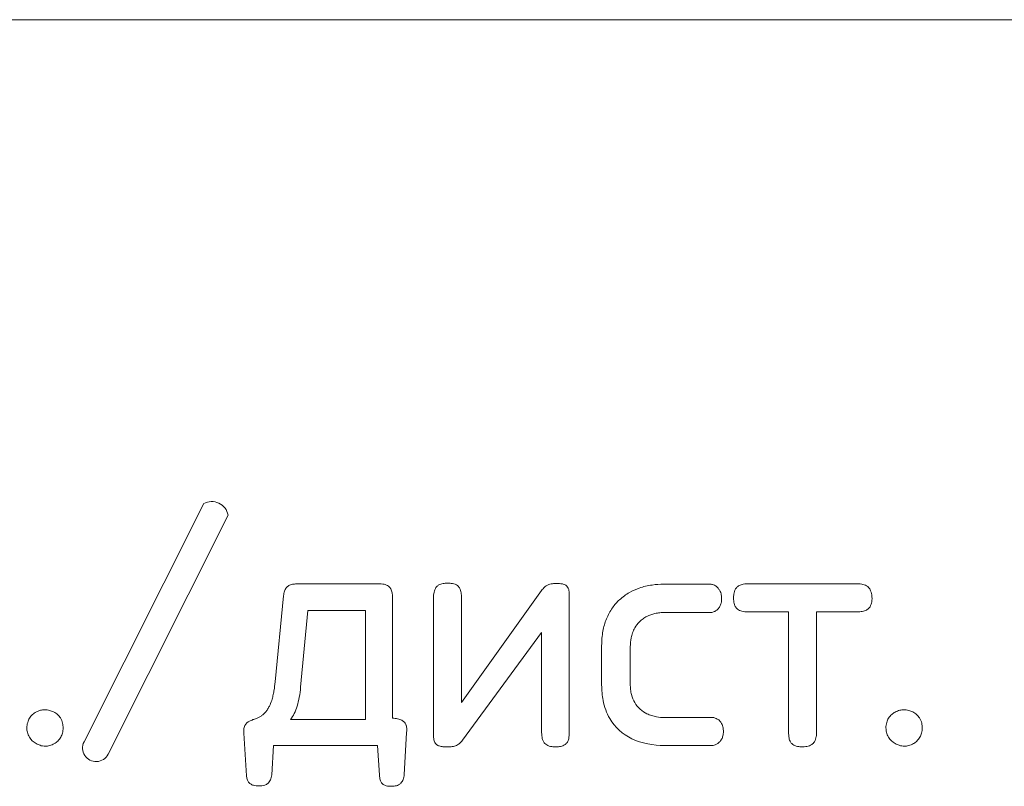
# Model space of a CAD drawing. Extents: x 11608 to 12028, y -1923 to -1626.
# Drawn here: x 11734 to 11735, y -1741 to -1740 of the extents above; entities that cross this region are included whole.
import ezdxf

# ---------------------------------------------------------------- set-up
doc = ezdxf.new("R2010")
doc.units = 0
doc.header["$MEASUREMENT"] = 0
doc.layers.get('0').update_dxf_attribs({"linetype": 'CONTINUOUS'})

msp = doc.modelspace()

# ---------------------------------------------------------------- linework, layer by layer
at = {"linetype": 'Continuous', "lineweight": 15}
msp.add_line((11742.4479, -1740.2055), (11728.7279, -1740.2055), dxfattribs=at)
at = {"linetype": 'Continuous', "lineweight": 0}
for p, q in [((11733.8653, -1741.0921), (11734.0123, -1740.7994)), ((11734.0423, -1740.8136), (11733.8949, -1741.1071)), ((11734.1271, -1740.898), (11734.2282, -1740.898)), ((11734.5774, -1740.8984), (11734.6348, -1740.8984)), ((11734.6789, -1740.898), (11734.8169, -1740.898)), ((11734.1001, -1741.0184), (11734.1104, -1740.9126)), ((11734.2441, -1740.9134), (11734.2441, -1741.0629)), ((11734.3289, -1741.0437), (11734.4274, -1740.9061)), ((11734.4613, -1740.9104), (11734.4613, -1741.0805)), ((11734.2946, -1741.0844), (11734.2946, -1740.9155)), ((11734.3289, -1740.9155), (11734.3289, -1741.0437)), ((11734.1314, -1741.0248), (11734.1404, -1740.9305)), ((11734.1404, -1740.9305), (11734.2111, -1740.9305)), ((11734.2111, -1740.9305), (11734.2111, -1741.0647)), ((11734.6348, -1740.9331), (11734.5787, -1740.9331)), ((11734.7308, -1740.9323), (11734.6789, -1740.9323)), ((11734.7308, -1741.0809), (11734.7308, -1740.9323)), ((11734.8169, -1740.9323), (11734.7651, -1740.9323)), ((11734.7651, -1740.9323), (11734.7651, -1741.0809)), ((11734.4274, -1740.9575), (11734.3302, -1741.0899)), ((11734.4274, -1741.0805), (11734.4274, -1740.9575)), ((11734.5011, -1741.0222), (11734.5011, -1740.9738)), ((11734.5363, -1740.9751), (11734.5363, -1741.021)), ((11734.2111, -1741.0647), (11734.119, -1741.0647)), ((11734.5787, -1741.0621), (11734.6369, -1741.0621)), ((11734.065, -1741.1336), (11734.0615, -1741.0814)), ((11734.2616, -1741.0805), (11734.2586, -1741.1323)), ((11734.098, -1741.0964), (11734.0958, -1741.1323)), ((11734.2257, -1741.0964), (11734.098, -1741.0964)), ((11734.2282, -1741.1328), (11734.2257, -1741.0964)), ((11734.6365, -1741.0964), (11734.5783, -1741.0964))]:
    msp.add_line(p, q, dxfattribs=at)
for centre, radius, start, end in [((11734.0222, -1740.8173), 0.0204, 10.4169, 119.1109), ((11734.5722, -1741.0256), 0.0354, 210.88, 244.2231), ((11734.074, -1741.0777), 0.0125, 116.6198, 151.883), ((11733.8181, -1741.074), 0.0233, 211.2961, 239.699), ((11733.8801, -1741.0996), 0.0166, 152.8248, 333.1661), ((11734.8733, -1741.074), 0.0233, 211.2961, 239.699)]:
    msp.add_arc(centre, radius, start, end, dxfattribs=at)
for points, knots in [([(11734.1104, -1740.9126), (11734.1105, -1740.9106), (11734.1109, -1740.9087), (11734.1115, -1740.9069), (11734.1121, -1740.9054), (11734.1128, -1740.904), (11734.1138, -1740.9027), (11734.1141, -1740.9024), (11734.1143, -1740.9022), (11734.1145, -1740.9019)], [0, 0, 0, 0, 0.00002877852, 0.00002877852, 0.00002877852, 0.00005266367, 0.00005266367, 0.00005266367, 0.00005795915, 0.00005795915, 0.00005795915, 0.00005795915]), ([(11734.1145, -1740.9019), (11734.1154, -1740.901), (11734.1165, -1740.9003), (11734.1176, -1740.8998), (11734.1192, -1740.899), (11734.121, -1740.8985), (11734.1228, -1740.8983), (11734.1242, -1740.8981), (11734.1257, -1740.898), (11734.1271, -1740.898)], [0, 0, 0, 0, 0.00001855848, 0.00001855848, 0.00001855848, 0.00004575582, 0.00004575582, 0.00004575582, 0.00006716635, 0.00006716635, 0.00006716635, 0.00006716635]), ([(11734.2282, -1740.898), (11734.2296, -1740.898), (11734.2309, -1740.898), (11734.2322, -1740.8982), (11734.2343, -1740.8985), (11734.2364, -1740.8992), (11734.2382, -1740.9002), (11734.2389, -1740.9006), (11734.2395, -1740.901), (11734.24, -1740.9015)], [0, 0, 0, 0, 0.00002004129, 0.00002004129, 0.00002004129, 0.00005217863, 0.00005217863, 0.00005217863, 0.00006283473, 0.00006283473, 0.00006283473, 0.00006283473]), ([(11734.24, -1740.9015), (11734.2409, -1740.9023), (11734.2416, -1740.9033), (11734.2422, -1740.9043), (11734.2429, -1740.9058), (11734.2434, -1740.9074), (11734.2437, -1740.9091), (11734.244, -1740.9105), (11734.2441, -1740.912), (11734.2441, -1740.9134)], [0, 0, 0, 0, 0.00001777026, 0.00001777026, 0.00001777026, 0.00004291148, 0.00004291148, 0.00004291148, 0.00006447707, 0.00006447707, 0.00006447707, 0.00006447707]), ([(11734.2946, -1740.9155), (11734.2946, -1740.9137), (11734.2947, -1740.9119), (11734.2949, -1740.9101), (11734.2952, -1740.9078), (11734.2958, -1740.9056), (11734.2969, -1740.9036), (11734.2973, -1740.9029), (11734.2978, -1740.9021), (11734.2984, -1740.9015)], [0, 0, 0, 0, 0.00002739323, 0.00002739323, 0.00002739323, 0.00006137854, 0.00006137854, 0.00006137854, 0.00007441545, 0.00007441545, 0.00007441545, 0.00007441545]), ([(11734.2984, -1740.9015), (11734.2992, -1740.9006), (11734.3002, -1740.8998), (11734.3013, -1740.8992), (11734.3028, -1740.8984), (11734.3045, -1740.8979), (11734.3063, -1740.8976), (11734.3081, -1740.8972), (11734.3099, -1740.8971), (11734.3118, -1740.8971)], [0, 0, 0, 0, 0.00001846782, 0.00001846782, 0.00001846782, 0.00004455723, 0.00004455723, 0.00004455723, 0.00007202622, 0.00007202622, 0.00007202622, 0.00007202622]), ([(11734.3118, -1740.8971), (11734.3133, -1740.8971), (11734.3148, -1740.8972), (11734.3163, -1740.8974), (11734.3185, -1740.8976), (11734.3208, -1740.8982), (11734.3227, -1740.8993), (11734.3236, -1740.8998), (11734.3244, -1740.9005), (11734.3251, -1740.9012)], [0, 0, 0, 0, 0.00002267109, 0.00002267109, 0.00002267109, 0.00005672372, 0.00005672372, 0.00005672372, 0.00007189227, 0.00007189227, 0.00007189227, 0.00007189227]), ([(11734.3251, -1740.9012), (11734.326, -1740.9022), (11734.3268, -1740.9034), (11734.3273, -1740.9046), (11734.3281, -1740.9064), (11734.3285, -1740.9084), (11734.3287, -1740.9104), (11734.3289, -1740.9121), (11734.3289, -1740.9138), (11734.3289, -1740.9155)], [0, 0, 0, 0, 0.00002016791, 0.00002016791, 0.00002016791, 0.00005009705, 0.00005009705, 0.00005009705, 0.00007561369, 0.00007561369, 0.00007561369, 0.00007561369]), ([(11734.4274, -1740.9061), (11734.4279, -1740.9053), (11734.4285, -1740.9046), (11734.4291, -1740.9039), (11734.4297, -1740.9032), (11734.4303, -1740.9025), (11734.431, -1740.9019), (11734.4321, -1740.9009), (11734.4334, -1740.9), (11734.4347, -1740.8994)], [0, 0, 0, 0, 0.00001390853, 0.00001390853, 0.00001390853, 0.00002783307, 0.00002783307, 0.00002783307, 0.00005017327, 0.00005017327, 0.00005017327, 0.00005017327]), ([(11734.4347, -1740.8994), (11734.4357, -1740.899), (11734.4366, -1740.8986), (11734.4376, -1740.8984), (11734.4387, -1740.8981), (11734.4397, -1740.8979), (11734.4407, -1740.8978), (11734.4424, -1740.8976), (11734.4441, -1740.8975), (11734.4459, -1740.8976)], [0, 0, 0, 0, 0.0000155718, 0.0000155718, 0.0000155718, 0.00003109715, 0.00003109715, 0.00003109715, 0.00005687989, 0.00005687989, 0.00005687989, 0.00005687989]), ([(11734.4459, -1740.8976), (11734.447, -1740.8975), (11734.4482, -1740.8975), (11734.4494, -1740.8976), (11734.4506, -1740.8977), (11734.4517, -1740.8978), (11734.4529, -1740.8981), (11734.4544, -1740.8984), (11734.4558, -1740.899), (11734.4571, -1740.8998), (11734.4573, -1740.8999), (11734.4574, -1740.9), (11734.4576, -1740.9001)], [0, 0, 0, 0, 0.0000176526, 0.0000176526, 0.0000176526, 0.00003536405, 0.00003536405, 0.00003536405, 0.00005830479, 0.00005830479, 0.00005830479, 0.00006120441, 0.00006120441, 0.00006120441, 0.00006120441]), ([(11734.4576, -1740.9001), (11734.4582, -1740.9006), (11734.4588, -1740.9012), (11734.4593, -1740.9019), (11734.4599, -1740.9028), (11734.4603, -1740.9038), (11734.4606, -1740.9049), (11734.4611, -1740.9067), (11734.4613, -1740.9085), (11734.4613, -1740.9104)], [0, 0, 0, 0, 0.00001215386, 0.00001215386, 0.00001215386, 0.00002871595, 0.00002871595, 0.00002871595, 0.00005648768, 0.00005648768, 0.00005648768, 0.00005648768]), ([(11734.5231, -1740.9175), (11734.5249, -1740.9157), (11734.5269, -1740.9141), (11734.529, -1740.9127), (11734.531, -1740.9112), (11734.5332, -1740.9098), (11734.5354, -1740.9085), (11734.5391, -1740.9064), (11734.5431, -1740.9046), (11734.5472, -1740.9032)], [0, 0, 0, 0, 0.0000380871, 0.0000380871, 0.0000380871, 0.0000761555, 0.0000761555, 0.0000761555, 0.0001412395, 0.0001412395, 0.0001412395, 0.0001412395]), ([(11734.5472, -1740.9032), (11734.5498, -1740.9023), (11734.5524, -1740.9015), (11734.5551, -1740.9009), (11734.5577, -1740.9003), (11734.5604, -1740.8998), (11734.5631, -1740.8994), (11734.5678, -1740.8987), (11734.5726, -1740.8984), (11734.5774, -1740.8984)], [0, 0, 0, 0, 0.0000409208, 0.0000409208, 0.0000409208, 0.0000818241, 0.0000818241, 0.0000818241, 0.0001535912, 0.0001535912, 0.0001535912, 0.0001535912]), ([(11734.6348, -1740.8984), (11734.6354, -1740.8984), (11734.636, -1740.8985), (11734.6366, -1740.8986), (11734.6372, -1740.8987), (11734.6377, -1740.8989), (11734.6383, -1740.8991), (11734.6392, -1740.8995), (11734.64, -1740.8999), (11734.6408, -1740.9004)], [0, 0, 0, 0, 0.00000898669, 0.00000898669, 0.00000898669, 0.00001794493, 0.00001794493, 0.00001794493, 0.00003202257, 0.00003202257, 0.00003202257, 0.00003202257]), ([(11734.6408, -1740.9004), (11734.6414, -1740.9008), (11734.642, -1740.9012), (11734.6426, -1740.9017), (11734.6431, -1740.9022), (11734.6437, -1740.9027), (11734.6441, -1740.9033), (11734.6449, -1740.9042), (11734.6456, -1740.9052), (11734.6462, -1740.9063)], [0, 0, 0, 0, 0.00001108504, 0.00001108504, 0.00001108504, 0.00002214139, 0.00002214139, 0.00002214139, 0.0000402106, 0.0000402106, 0.0000402106, 0.0000402106]), ([(11734.6631, -1740.9155), (11734.6631, -1740.9139), (11734.6632, -1740.9123), (11734.6634, -1740.9108), (11734.6638, -1740.9085), (11734.6645, -1740.9063), (11734.6656, -1740.9043), (11734.666, -1740.9036), (11734.6665, -1740.903), (11734.667, -1740.9024)], [0, 0, 0, 0, 0.00002385443, 0.00002385443, 0.00002385443, 0.00005837619, 0.00005837619, 0.00005837619, 0.00007000963, 0.00007000963, 0.00007000963, 0.00007000963]), ([(11734.667, -1740.9024), (11734.6679, -1740.9015), (11734.6689, -1740.9007), (11734.67, -1740.9), (11734.6716, -1740.8992), (11734.6733, -1740.8987), (11734.675, -1740.8983), (11734.6763, -1740.8981), (11734.6776, -1740.898), (11734.6789, -1740.898)], [0, 0, 0, 0, 0.00001913011, 0.00001913011, 0.00001913011, 0.00004548267, 0.00004548267, 0.00004548267, 0.00006513424, 0.00006513424, 0.00006513424, 0.00006513424]), ([(11734.8169, -1740.898), (11734.8181, -1740.898), (11734.8193, -1740.8981), (11734.8205, -1740.8983), (11734.8226, -1740.8986), (11734.8247, -1740.8993), (11734.8265, -1740.9004), (11734.8275, -1740.901), (11734.8283, -1740.9016), (11734.829, -1740.9024)], [0, 0, 0, 0, 0.000017906, 0.000017906, 0.000017906, 0.00005046842, 0.00005046842, 0.00005046842, 0.00006652983, 0.00006652983, 0.00006652983, 0.00006652983]), ([(11734.829, -1740.9024), (11734.8301, -1740.9036), (11734.8309, -1740.9049), (11734.8315, -1740.9064), (11734.8324, -1740.9085), (11734.8329, -1740.9107), (11734.8331, -1740.913), (11734.8331, -1740.9138), (11734.8332, -1740.9147), (11734.8332, -1740.9155)], [0, 0, 0, 0, 0.00002342877, 0.00002342877, 0.00002342877, 0.00005726946, 0.00005726946, 0.00005726946, 0.00007002928, 0.00007002928, 0.00007002928, 0.00007002928]), ([(11734.6462, -1740.9063), (11734.6467, -1740.9071), (11734.647, -1740.9079), (11734.6473, -1740.9088), (11734.6476, -1740.9097), (11734.6479, -1740.9105), (11734.648, -1740.9114), (11734.6483, -1740.9129), (11734.6485, -1740.9145), (11734.6485, -1740.916)], [0, 0, 0, 0, 0.00001380356, 0.00001380356, 0.00001380356, 0.00002757924, 0.00002757924, 0.00002757924, 0.00005037753, 0.00005037753, 0.00005037753, 0.00005037753]), ([(11734.507, -1740.941), (11734.508, -1740.9386), (11734.5091, -1740.9363), (11734.5103, -1740.934), (11734.5116, -1740.9317), (11734.5129, -1740.9295), (11734.5144, -1740.9273), (11734.5169, -1740.9238), (11734.5198, -1740.9204), (11734.5231, -1740.9175)], [0, 0, 0, 0, 0.0000390079, 0.0000390079, 0.0000390079, 0.0000780234, 0.0000780234, 0.0000780234, 0.0001438519, 0.0001438519, 0.0001438519, 0.0001438519]), ([(11734.6463, -1740.9258), (11734.6459, -1740.9264), (11734.6456, -1740.927), (11734.6451, -1740.9275), (11734.6447, -1740.9281), (11734.6442, -1740.9287), (11734.6437, -1740.9292), (11734.6429, -1740.93), (11734.642, -1740.9307), (11734.641, -1740.9313)], [0, 0, 0, 0, 0.00001068654, 0.00001068654, 0.00001068654, 0.000021378, 0.000021378, 0.000021378, 0.00003887384, 0.00003887384, 0.00003887384, 0.00003887384]), ([(11734.6485, -1740.916), (11734.6485, -1740.9169), (11734.6484, -1740.9178), (11734.6483, -1740.9187), (11734.6482, -1740.9197), (11734.6481, -1740.9206), (11734.6479, -1740.9215), (11734.6475, -1740.923), (11734.647, -1740.9244), (11734.6463, -1740.9258)], [0, 0, 0, 0, 0.00001387447, 0.00001387447, 0.00001387447, 0.00002776554, 0.00002776554, 0.00002776554, 0.00005071939, 0.00005071939, 0.00005071939, 0.00005071939]), ([(11734.667, -1740.9283), (11734.6661, -1740.9273), (11734.6653, -1740.9261), (11734.6647, -1740.9248), (11734.6639, -1740.923), (11734.6635, -1740.9209), (11734.6633, -1740.9189), (11734.6631, -1740.9178), (11734.6631, -1740.9167), (11734.6631, -1740.9155)], [0, 0, 0, 0, 0.00002069999, 0.00002069999, 0.00002069999, 0.00005096103, 0.00005096103, 0.00005096103, 0.00006786261, 0.00006786261, 0.00006786261, 0.00006786261]), ([(11734.8332, -1740.9155), (11734.8332, -1740.917), (11734.8331, -1740.9186), (11734.8328, -1740.92), (11734.8325, -1740.9221), (11734.8318, -1740.9242), (11734.8308, -1740.926), (11734.8303, -1740.9268), (11734.8297, -1740.9276), (11734.829, -1740.9283)], [0, 0, 0, 0, 0.00002261153, 0.00002261153, 0.00002261153, 0.0000546402, 0.0000546402, 0.0000546402, 0.00006863844, 0.00006863844, 0.00006863844, 0.00006863844]), ([(11734.5568, -1740.9379), (11734.5551, -1740.9388), (11734.5534, -1740.9398), (11734.5519, -1740.9409), (11734.5503, -1740.9421), (11734.5488, -1740.9434), (11734.5475, -1740.9447), (11734.5453, -1740.9469), (11734.5434, -1740.9494), (11734.5418, -1740.952)], [0, 0, 0, 0, 0.0000290824, 0.0000290824, 0.0000290824, 0.0000581421, 0.0000581421, 0.0000581421, 0.0001044631, 0.0001044631, 0.0001044631, 0.0001044631]), ([(11734.5787, -1740.9331), (11734.5766, -1740.9331), (11734.5746, -1740.9332), (11734.5726, -1740.9334), (11734.5705, -1740.9337), (11734.5685, -1740.934), (11734.5665, -1740.9345), (11734.5632, -1740.9352), (11734.5599, -1740.9364), (11734.5568, -1740.9379)], [0, 0, 0, 0, 0.000030752, 0.000030752, 0.000030752, 0.0000615198, 0.0000615198, 0.0000615198, 0.000113004, 0.000113004, 0.000113004, 0.000113004]), ([(11734.641, -1740.9313), (11734.6405, -1740.9316), (11734.64, -1740.9319), (11734.6394, -1740.9321), (11734.6388, -1740.9324), (11734.6383, -1740.9326), (11734.6377, -1740.9327), (11734.6368, -1740.933), (11734.6358, -1740.9331), (11734.6348, -1740.9331)], [0, 0, 0, 0, 0.00000900773, 0.00000900773, 0.00000900773, 0.00001801897, 0.00001801897, 0.00001801897, 0.0000327418, 0.0000327418, 0.0000327418, 0.0000327418]), ([(11734.6789, -1740.9323), (11734.6776, -1740.9323), (11734.6763, -1740.9322), (11734.675, -1740.9319), (11734.6729, -1740.9316), (11734.6709, -1740.931), (11734.6691, -1740.9299), (11734.6684, -1740.9295), (11734.6676, -1740.9289), (11734.667, -1740.9283)], [0, 0, 0, 0, 0.00001997629, 0.00001997629, 0.00001997629, 0.00005107358, 0.00005107358, 0.00005107358, 0.00006455555, 0.00006455555, 0.00006455555, 0.00006455555]), ([(11734.829, -1740.9283), (11734.828, -1740.9292), (11734.8268, -1740.93), (11734.8255, -1740.9306), (11734.8237, -1740.9314), (11734.8217, -1740.9319), (11734.8197, -1740.9321), (11734.8187, -1740.9322), (11734.8178, -1740.9323), (11734.8169, -1740.9323)], [0, 0, 0, 0, 0.00002124237, 0.00002124237, 0.00002124237, 0.00005144972, 0.00005144972, 0.00005144972, 0.00006513992, 0.00006513992, 0.00006513992, 0.00006513992]), ([(11734.5011, -1740.9738), (11734.5012, -1740.9708), (11734.5013, -1740.9678), (11734.5015, -1740.9648), (11734.5018, -1740.9618), (11734.5022, -1740.9589), (11734.5027, -1740.9559), (11734.5037, -1740.9508), (11734.505, -1740.9458), (11734.507, -1740.941)], [0, 0, 0, 0, 0.0000449545, 0.0000449545, 0.0000449545, 0.0000899323, 0.0000899323, 0.0000899323, 0.0001676556, 0.0001676556, 0.0001676556, 0.0001676556]), ([(11734.5418, -1740.952), (11734.5407, -1740.9539), (11734.5398, -1740.956), (11734.5391, -1740.9581), (11734.5383, -1740.9601), (11734.5377, -1740.9623), (11734.5373, -1740.9644), (11734.5366, -1740.9679), (11734.5363, -1740.9715), (11734.5363, -1740.9751)], [0, 0, 0, 0, 0.0000331687, 0.0000331687, 0.0000331687, 0.0000662489, 0.0000662489, 0.0000662489, 0.0001198137, 0.0001198137, 0.0001198137, 0.0001198137]), ([(11734.0958, -1741.0412), (11734.0964, -1741.0392), (11734.0969, -1741.0373), (11734.0974, -1741.0353), (11734.0979, -1741.0333), (11734.0983, -1741.0313), (11734.0986, -1741.0293), (11734.0993, -1741.0257), (11734.0997, -1741.022), (11734.1001, -1741.0184)], [0, 0, 0, 0, 0.0000305379, 0.0000305379, 0.0000305379, 0.0000610587, 0.0000610587, 0.0000610587, 0.0001161503, 0.0001161503, 0.0001161503, 0.0001161503]), ([(11734.5111, -1741.0634), (11734.509, -1741.06), (11734.5074, -1741.0563), (11734.5061, -1741.0526), (11734.5047, -1741.0489), (11734.5037, -1741.0451), (11734.503, -1741.0412), (11734.5017, -1741.035), (11734.5012, -1741.0286), (11734.5011, -1741.0222)], [0, 0, 0, 0, 0.000059211, 0.000059211, 0.000059211, 0.0001182496, 0.0001182496, 0.0001182496, 0.0002136452, 0.0002136452, 0.0002136452, 0.0002136452]), ([(11734.5363, -1741.021), (11734.5363, -1741.0231), (11734.5364, -1741.0253), (11734.5367, -1741.0275), (11734.5369, -1741.0297), (11734.5373, -1741.0319), (11734.5378, -1741.034), (11734.5387, -1741.0374), (11734.54, -1741.0408), (11734.5418, -1741.0438)], [0, 0, 0, 0, 0.0000328748, 0.0000328748, 0.0000328748, 0.0000657864, 0.0000657864, 0.0000657864, 0.000119102, 0.000119102, 0.000119102, 0.000119102]), ([(11734.1314, -1741.0248), (11734.1309, -1741.029), (11734.1301, -1741.0368), (11734.128, -1741.0445), (11734.1271, -1741.0481)], [0, 0, 0, 0, 0.531374, 1, 1, 1, 1]), ([(11734.0882, -1741.0554), (11734.0891, -1741.0543), (11734.09, -1741.0532), (11734.0908, -1741.0519), (11734.0916, -1741.0507), (11734.0923, -1741.0494), (11734.093, -1741.0481), (11734.0941, -1741.0459), (11734.095, -1741.0435), (11734.0958, -1741.0412)], [0, 0, 0, 0, 0.00002200666, 0.00002200666, 0.00002200666, 0.00004397655, 0.00004397655, 0.00004397655, 0.00008134739, 0.00008134739, 0.00008134739, 0.00008134739]), ([(11734.1271, -1741.0481), (11734.1261, -1741.0512), (11734.1241, -1741.0571), (11734.1206, -1741.0622), (11734.119, -1741.0647)], [0, 0, 0, 0, 0.524786, 1, 1, 1, 1]), ([(11733.7983, -1741.0629), (11733.7988, -1741.062), (11733.7994, -1741.0612), (11733.8001, -1741.0604), (11733.8008, -1741.0596), (11733.8015, -1741.0588), (11733.8022, -1741.0582), (11733.8035, -1741.057), (11733.8048, -1741.0561), (11733.8063, -1741.0553)], [0, 0, 0, 0, 0.000015347, 0.000015347, 0.000015347, 0.00003069599, 0.00003069599, 0.00003069599, 0.00005570734, 0.00005570734, 0.00005570734, 0.00005570734]), ([(11733.8063, -1741.0553), (11733.8072, -1741.0548), (11733.8081, -1741.0544), (11733.8091, -1741.0541), (11733.81, -1741.0537), (11733.811, -1741.0535), (11733.812, -1741.0532), (11733.8136, -1741.0529), (11733.8153, -1741.0527), (11733.8169, -1741.0527)], [0, 0, 0, 0, 0.00001508463, 0.00001508463, 0.00001508463, 0.00003016827, 0.00003016827, 0.00003016827, 0.00005535088, 0.00005535088, 0.00005535088, 0.00005535088]), ([(11733.8169, -1741.0527), (11733.818, -1741.0527), (11733.819, -1741.0527), (11733.82, -1741.0528), (11733.821, -1741.053), (11733.822, -1741.0531), (11733.823, -1741.0534), (11733.8247, -1741.0538), (11733.8264, -1741.0543), (11733.8279, -1741.0551)], [0, 0, 0, 0, 0.00001537163, 0.00001537163, 0.00001537163, 0.00003074386, 0.00003074386, 0.00003074386, 0.00005671155, 0.00005671155, 0.00005671155, 0.00005671155]), ([(11733.8279, -1741.0551), (11733.8289, -1741.0555), (11733.8298, -1741.0561), (11733.8306, -1741.0567), (11733.8315, -1741.0573), (11733.8323, -1741.0579), (11733.8331, -1741.0586), (11733.8343, -1741.0598), (11733.8354, -1741.0611), (11733.8364, -1741.0625)], [0, 0, 0, 0, 0.00001572161, 0.00001572161, 0.00001572161, 0.00003142416, 0.00003142416, 0.00003142416, 0.000056901, 0.000056901, 0.000056901, 0.000056901]), ([(11734.077, -1741.0634), (11734.0781, -1741.0629), (11734.0793, -1741.0623), (11734.0804, -1741.0617), (11734.0815, -1741.0611), (11734.0825, -1741.0604), (11734.0835, -1741.0597), (11734.0852, -1741.0584), (11734.0868, -1741.057), (11734.0882, -1741.0554)], [0, 0, 0, 0, 0.00001885024, 0.00001885024, 0.00001885024, 0.00003769654, 0.00003769654, 0.00003769654, 0.00006923595, 0.00006923595, 0.00006923595, 0.00006923595]), ([(11734.5568, -1741.0575), (11734.5587, -1741.0584), (11734.5606, -1741.0591), (11734.5625, -1741.0597), (11734.5645, -1741.0604), (11734.5665, -1741.0608), (11734.5685, -1741.0612), (11734.5718, -1741.0618), (11734.5753, -1741.0621), (11734.5787, -1741.0621)], [0, 0, 0, 0, 0.0000305968, 0.0000305968, 0.0000305968, 0.0000611557, 0.0000611557, 0.0000611557, 0.000112544, 0.000112544, 0.000112544, 0.000112544]), ([(11734.8535, -1741.0629), (11734.8541, -1741.062), (11734.8547, -1741.0612), (11734.8553, -1741.0604), (11734.856, -1741.0596), (11734.8567, -1741.0588), (11734.8575, -1741.0582), (11734.8587, -1741.057), (11734.8601, -1741.0561), (11734.8615, -1741.0553)], [0, 0, 0, 0, 0.000015347, 0.000015347, 0.000015347, 0.000030696, 0.000030696, 0.000030696, 0.00005570734, 0.00005570734, 0.00005570734, 0.00005570734]), ([(11734.8615, -1741.0553), (11734.8624, -1741.0548), (11734.8634, -1741.0544), (11734.8643, -1741.0541), (11734.8652, -1741.0537), (11734.8662, -1741.0535), (11734.8672, -1741.0532), (11734.8688, -1741.0529), (11734.8705, -1741.0527), (11734.8722, -1741.0527)], [0, 0, 0, 0, 0.00001508463, 0.00001508463, 0.00001508463, 0.00003016827, 0.00003016827, 0.00003016827, 0.00005535088, 0.00005535088, 0.00005535088, 0.00005535088]), ([(11734.8722, -1741.0527), (11734.8732, -1741.0527), (11734.8742, -1741.0527), (11734.8752, -1741.0528), (11734.8763, -1741.053), (11734.8773, -1741.0531), (11734.8783, -1741.0534), (11734.88, -1741.0538), (11734.8816, -1741.0543), (11734.8832, -1741.0551)], [0, 0, 0, 0, 0.00001537163, 0.00001537163, 0.00001537163, 0.00003074386, 0.00003074386, 0.00003074386, 0.00005671155, 0.00005671155, 0.00005671155, 0.00005671155]), ([(11734.8832, -1741.0551), (11734.8841, -1741.0555), (11734.885, -1741.0561), (11734.8859, -1741.0567), (11734.8867, -1741.0573), (11734.8875, -1741.0579), (11734.8883, -1741.0586), (11734.8895, -1741.0598), (11734.8907, -1741.0611), (11734.8916, -1741.0625)], [0, 0, 0, 0, 0.00001572161, 0.00001572161, 0.00001572161, 0.00003142417, 0.00003142417, 0.00003142417, 0.000056901, 0.000056901, 0.000056901, 0.000056901]), ([(11733.7951, -1741.0749), (11733.7951, -1741.0738), (11733.7952, -1741.0726), (11733.7953, -1741.0715), (11733.7955, -1741.0703), (11733.7957, -1741.0691), (11733.7961, -1741.068), (11733.7966, -1741.0662), (11733.7973, -1741.0645), (11733.7983, -1741.0629)], [0, 0, 0, 0, 0.00001747794, 0.00001747794, 0.00001747794, 0.00003496869, 0.00003496869, 0.00003496869, 0.0000633264, 0.0000633264, 0.0000633264, 0.0000633264]), ([(11733.8364, -1741.0625), (11733.837, -1741.0635), (11733.8376, -1741.0646), (11733.838, -1741.0658), (11733.8384, -1741.0669), (11733.8388, -1741.0681), (11733.839, -1741.0692), (11733.8394, -1741.0711), (11733.8396, -1741.073), (11733.8396, -1741.0749)], [0, 0, 0, 0, 0.00001818361, 0.00001818361, 0.00001818361, 0.000036299, 0.000036299, 0.000036299, 0.00006495979, 0.00006495979, 0.00006495979, 0.00006495979]), ([(11734.0615, -1741.0814), (11734.0614, -1741.0798), (11734.0614, -1741.0782), (11734.0616, -1741.0767), (11734.0618, -1741.075), (11734.0622, -1741.0733), (11734.063, -1741.0719)], [0, 0, 0, 0, 0.00002351516, 0.00002351516, 0.00002351516, 0.00004876891, 0.00004876891, 0.00004876891, 0.00004876891]), ([(11734.0684, -1741.0666), (11734.0691, -1741.0662), (11734.0698, -1741.0659), (11734.0706, -1741.0656), (11734.0713, -1741.0653), (11734.0721, -1741.065), (11734.0728, -1741.0647), (11734.0742, -1741.0642), (11734.0756, -1741.0638), (11734.077, -1741.0634)], [0, 0, 0, 0, 0.00001202761, 0.00001202761, 0.00001202761, 0.00002405233, 0.00002405233, 0.00002405233, 0.00004588588, 0.00004588588, 0.00004588588, 0.00004588588]), ([(11734.2441, -1741.0629), (11734.2452, -1741.063), (11734.2462, -1741.0631), (11734.2473, -1741.0632), (11734.2484, -1741.0633), (11734.2495, -1741.0635), (11734.2505, -1741.0637), (11734.2523, -1741.0641), (11734.2541, -1741.0647), (11734.2556, -1741.0655)], [0, 0, 0, 0, 0.00001630086, 0.00001630086, 0.00001630086, 0.0000326242, 0.0000326242, 0.0000326242, 0.00005983467, 0.00005983467, 0.00005983467, 0.00005983467]), ([(11734.2556, -1741.0655), (11734.2568, -1741.0661), (11734.2579, -1741.067), (11734.2588, -1741.0679), (11734.2595, -1741.0687), (11734.2602, -1741.0696), (11734.2606, -1741.0706), (11734.2607, -1741.0708), (11734.2608, -1741.0711), (11734.2609, -1741.0714)], [0, 0, 0, 0, 0.00001978471, 0.00001978471, 0.00001978471, 0.00003592851, 0.00003592851, 0.00003592851, 0.00004000529, 0.00004000529, 0.00004000529, 0.00004000529]), ([(11734.2609, -1741.0714), (11734.2612, -1741.0721), (11734.2614, -1741.073), (11734.2615, -1741.0738), (11734.2616, -1741.0746), (11734.2617, -1741.0754), (11734.2618, -1741.0763), (11734.2618, -1741.0777), (11734.2618, -1741.0791), (11734.2616, -1741.0805)], [0, 0, 0, 0, 0.00001247558, 0.00001247558, 0.00001247558, 0.00002493274, 0.00002493274, 0.00002493274, 0.00004625229, 0.00004625229, 0.00004625229, 0.00004625229]), ([(11734.6369, -1741.0621), (11734.6375, -1741.0621), (11734.6381, -1741.0621), (11734.6387, -1741.0622), (11734.6393, -1741.0623), (11734.6399, -1741.0625), (11734.6405, -1741.0627), (11734.6414, -1741.063), (11734.6423, -1741.0634), (11734.6432, -1741.0639)], [0, 0, 0, 0, 0.00000902328, 0.00000902328, 0.00000902328, 0.00001803231, 0.00001803231, 0.00001803231, 0.00003269784, 0.00003269784, 0.00003269784, 0.00003269784]), ([(11734.6432, -1741.0639), (11734.6438, -1741.0642), (11734.6444, -1741.0646), (11734.6449, -1741.0651), (11734.6454, -1741.0656), (11734.646, -1741.0661), (11734.6464, -1741.0666), (11734.6472, -1741.0675), (11734.6479, -1741.0684), (11734.6484, -1741.0694)], [0, 0, 0, 0, 0.0000107064, 0.0000107064, 0.0000107064, 0.00002139505, 0.00002139505, 0.00002139505, 0.00003881759, 0.00003881759, 0.00003881759, 0.00003881759]), ([(11734.6484, -1741.0694), (11734.6489, -1741.0702), (11734.6493, -1741.0711), (11734.6496, -1741.072), (11734.6499, -1741.0729), (11734.6501, -1741.0738), (11734.6502, -1741.0747), (11734.6505, -1741.0762), (11734.6506, -1741.0777), (11734.6507, -1741.0792)], [0, 0, 0, 0, 0.00001395802, 0.00001395802, 0.00001395802, 0.00002786928, 0.00002786928, 0.00002786928, 0.00005057627, 0.00005057627, 0.00005057627, 0.00005057627]), ([(11734.8503, -1741.0749), (11734.8503, -1741.0738), (11734.8504, -1741.0726), (11734.8506, -1741.0715), (11734.8507, -1741.0703), (11734.851, -1741.0691), (11734.8513, -1741.068), (11734.8518, -1741.0662), (11734.8525, -1741.0645), (11734.8535, -1741.0629)], [0, 0, 0, 0, 0.00001747793, 0.00001747793, 0.00001747793, 0.00003496868, 0.00003496868, 0.00003496868, 0.0000633264, 0.0000633264, 0.0000633264, 0.0000633264]), ([(11734.8916, -1741.0625), (11734.8923, -1741.0635), (11734.8928, -1741.0646), (11734.8932, -1741.0658), (11734.8937, -1741.0669), (11734.894, -1741.0681), (11734.8943, -1741.0692), (11734.8947, -1741.0711), (11734.8948, -1741.073), (11734.8949, -1741.0749)], [0, 0, 0, 0, 0.00001818361, 0.00001818361, 0.00001818361, 0.000036299, 0.000036299, 0.000036299, 0.00006495979, 0.00006495979, 0.00006495979, 0.00006495979]), ([(11733.7982, -1741.0861), (11733.7977, -1741.0852), (11733.7972, -1741.0842), (11733.7968, -1741.0832), (11733.7964, -1741.0822), (11733.796, -1741.0812), (11733.7958, -1741.0801), (11733.7953, -1741.0784), (11733.7951, -1741.0767), (11733.7951, -1741.0749)], [0, 0, 0, 0, 0.00001615728, 0.00001615728, 0.00001615728, 0.00003229602, 0.00003229602, 0.00003229602, 0.00005852798, 0.00005852798, 0.00005852798, 0.00005852798]), ([(11733.8396, -1741.0749), (11733.8396, -1741.076), (11733.8395, -1741.0771), (11733.8394, -1741.0781), (11733.8392, -1741.0792), (11733.839, -1741.0802), (11733.8387, -1741.0812), (11733.8382, -1741.0829), (11733.8376, -1741.0846), (11733.8367, -1741.0861)], [0, 0, 0, 0, 0.00001593764, 0.00001593764, 0.00001593764, 0.00003187913, 0.00003187913, 0.00003187913, 0.0000582167, 0.0000582167, 0.0000582167, 0.0000582167]), ([(11734.2963, -1741.0929), (11734.2959, -1741.0921), (11734.2956, -1741.0914), (11734.2954, -1741.0906), (11734.2951, -1741.0898), (11734.295, -1741.0891), (11734.2949, -1741.0883), (11734.2947, -1741.087), (11734.2946, -1741.0857), (11734.2946, -1741.0844)], [0, 0, 0, 0, 0.00001207252, 0.00001207252, 0.00001207252, 0.00002409413, 0.00002409413, 0.00002409413, 0.00004363225, 0.00004363225, 0.00004363225, 0.00004363225]), ([(11734.4314, -1741.0939), (11734.4304, -1741.093), (11734.4297, -1741.0918), (11734.4291, -1741.0905), (11734.4283, -1741.0887), (11734.4279, -1741.0867), (11734.4276, -1741.0847), (11734.4275, -1741.0833), (11734.4274, -1741.0819), (11734.4274, -1741.0805)], [0, 0, 0, 0, 0.00002056904, 0.00002056904, 0.00002056904, 0.00005072602, 0.00005072602, 0.00005072602, 0.00007142604, 0.00007142604, 0.00007142604, 0.00007142604]), ([(11734.4613, -1741.0805), (11734.4613, -1741.0814), (11734.4613, -1741.0823), (11734.4613, -1741.0832), (11734.4612, -1741.0841), (11734.4611, -1741.085), (11734.461, -1741.0858), (11734.4608, -1741.0874), (11734.4605, -1741.0889), (11734.4599, -1741.0904)], [0, 0, 0, 0, 0.00001339262, 0.00001339262, 0.00001339262, 0.00002679386, 0.00002679386, 0.00002679386, 0.00005008565, 0.00005008565, 0.00005008565, 0.00005008565]), ([(11734.6507, -1741.0792), (11734.6506, -1741.0801), (11734.6506, -1741.081), (11734.6505, -1741.0819), (11734.6504, -1741.0828), (11734.6502, -1741.0837), (11734.65, -1741.0845), (11734.6497, -1741.086), (11734.6492, -1741.0874), (11734.6484, -1741.0886)], [0, 0, 0, 0, 0.00001339314, 0.00001339314, 0.00001339314, 0.00002680071, 0.00002680071, 0.00002680071, 0.00004894671, 0.00004894671, 0.00004894671, 0.00004894671]), ([(11734.7347, -1741.0941), (11734.7338, -1741.0933), (11734.7331, -1741.0922), (11734.7325, -1741.0911), (11734.7318, -1741.0894), (11734.7313, -1741.0876), (11734.7311, -1741.0858), (11734.7308, -1741.0842), (11734.7308, -1741.0826), (11734.7308, -1741.0809)], [0, 0, 0, 0, 0.00001883147, 0.00001883147, 0.00001883147, 0.00004607939, 0.00004607939, 0.00004607939, 0.00007038681, 0.00007038681, 0.00007038681, 0.00007038681]), ([(11734.7651, -1741.0809), (11734.7651, -1741.0825), (11734.7649, -1741.084), (11734.7647, -1741.0855), (11734.7643, -1741.0877), (11734.7637, -1741.0899), (11734.7625, -1741.0918), (11734.7621, -1741.0925), (11734.7616, -1741.0932), (11734.761, -1741.0939)], [0, 0, 0, 0, 0.00002281302, 0.00002281302, 0.00002281302, 0.00005655516, 0.00005655516, 0.00005655516, 0.0000693385, 0.0000693385, 0.0000693385, 0.0000693385]), ([(11734.8535, -1741.0861), (11734.8529, -1741.0852), (11734.8524, -1741.0842), (11734.852, -1741.0832), (11734.8516, -1741.0822), (11734.8513, -1741.0812), (11734.851, -1741.0801), (11734.8506, -1741.0784), (11734.8504, -1741.0767), (11734.8503, -1741.0749)], [0, 0, 0, 0, 0.00001615729, 0.00001615729, 0.00001615729, 0.00003229603, 0.00003229603, 0.00003229603, 0.00005852799, 0.00005852799, 0.00005852799, 0.00005852799]), ([(11734.8949, -1741.0749), (11734.8949, -1741.076), (11734.8948, -1741.0771), (11734.8946, -1741.0781), (11734.8945, -1741.0792), (11734.8942, -1741.0802), (11734.894, -1741.0812), (11734.8935, -1741.0829), (11734.8928, -1741.0846), (11734.892, -1741.0861)], [0, 0, 0, 0, 0.00001593764, 0.00001593764, 0.00001593764, 0.00003187913, 0.00003187913, 0.00003187913, 0.0000582167, 0.0000582167, 0.0000582167, 0.0000582167]), ([(11733.8178, -1741.0972), (11733.8167, -1741.0972), (11733.8156, -1741.0971), (11733.8145, -1741.0969), (11733.8134, -1741.0968), (11733.8123, -1741.0965), (11733.8113, -1741.0962), (11733.8096, -1741.0957), (11733.8079, -1741.095), (11733.8064, -1741.0941)], [0, 0, 0, 0, 0.00001648688, 0.00001648688, 0.00001648688, 0.00003297643, 0.00003297643, 0.00003297643, 0.00005992764, 0.00005992764, 0.00005992764, 0.00005992764]), ([(11733.829, -1741.0941), (11733.8281, -1741.0947), (11733.8271, -1741.0951), (11733.8261, -1741.0956), (11733.8251, -1741.096), (11733.824, -1741.0963), (11733.823, -1741.0966), (11733.8213, -1741.097), (11733.8195, -1741.0972), (11733.8178, -1741.0972)], [0, 0, 0, 0, 0.00001632831, 0.00001632831, 0.00001632831, 0.00003262882, 0.00003262882, 0.00003262882, 0.0000589277, 0.0000589277, 0.0000589277, 0.0000589277]), ([(11733.8367, -1741.0861), (11733.8362, -1741.087), (11733.8356, -1741.0878), (11733.835, -1741.0886), (11733.8344, -1741.0895), (11733.8337, -1741.0902), (11733.833, -1741.091), (11733.8318, -1741.0921), (11733.8304, -1741.0932), (11733.829, -1741.0941)], [0, 0, 0, 0, 0.00001541657, 0.00001541657, 0.00001541657, 0.00003082814, 0.00003082814, 0.00003082814, 0.00005619475, 0.00005619475, 0.00005619475, 0.00005619475]), ([(11734.3017, -1741.097), (11734.3006, -1741.0966), (11734.2995, -1741.0961), (11734.2986, -1741.0954), (11734.2978, -1741.0949), (11734.2971, -1741.0942), (11734.2966, -1741.0934), (11734.2965, -1741.0932), (11734.2964, -1741.093), (11734.2963, -1741.0929)], [0, 0, 0, 0, 0.00001746053, 0.00001746053, 0.00001746053, 0.00003154525, 0.00003154525, 0.00003154525, 0.00003472737, 0.00003472737, 0.00003472737, 0.00003472737]), ([(11734.3217, -1741.0967), (11734.3208, -1741.097), (11734.3199, -1741.0973), (11734.319, -1741.0975), (11734.3181, -1741.0977), (11734.3171, -1741.0978), (11734.3162, -1741.0979), (11734.3146, -1741.0981), (11734.313, -1741.0981), (11734.3113, -1741.0981)], [0, 0, 0, 0, 0.00001404464, 0.00001404464, 0.00001404464, 0.00002807807, 0.00002807807, 0.00002807807, 0.00005242491, 0.00005242491, 0.00005242491, 0.00005242491]), ([(11734.3302, -1741.0899), (11734.3296, -1741.0907), (11734.329, -1741.0915), (11734.3283, -1741.0922), (11734.3276, -1741.0929), (11734.3269, -1741.0935), (11734.3262, -1741.0942), (11734.3248, -1741.0952), (11734.3233, -1741.0962), (11734.3217, -1741.0967)], [0, 0, 0, 0, 0.00001458879, 0.00001458879, 0.00001458879, 0.00002919905, 0.00002919905, 0.00002919905, 0.00005529197, 0.00005529197, 0.00005529197, 0.00005529197]), ([(11734.4446, -1741.0981), (11734.443, -1741.0981), (11734.4414, -1741.098), (11734.4398, -1741.0978), (11734.4377, -1741.0975), (11734.4356, -1741.0969), (11734.4338, -1741.0958), (11734.4329, -1741.0953), (11734.4321, -1741.0947), (11734.4314, -1741.0939)], [0, 0, 0, 0, 0.00002375184, 0.00002375184, 0.00002375184, 0.00005587573, 0.00005587573, 0.00005587573, 0.000071097, 0.000071097, 0.000071097, 0.000071097]), ([(11734.4548, -1741.0961), (11734.4539, -1741.0966), (11734.453, -1741.0969), (11734.4521, -1741.0972), (11734.4512, -1741.0975), (11734.4502, -1741.0977), (11734.4493, -1741.0978), (11734.4477, -1741.098), (11734.4461, -1741.0981), (11734.4446, -1741.0981)], [0, 0, 0, 0, 0.00001453603, 0.00001453603, 0.00001453603, 0.00002900454, 0.00002900454, 0.00002900454, 0.0000524265, 0.0000524265, 0.0000524265, 0.0000524265]), ([(11734.4599, -1741.0904), (11734.4597, -1741.091), (11734.4593, -1741.0917), (11734.459, -1741.0923), (11734.4583, -1741.0934), (11734.4574, -1741.0944), (11734.4564, -1741.0951), (11734.4559, -1741.0955), (11734.4554, -1741.0959), (11734.4548, -1741.0961)], [0, 0, 0, 0, 0.00001090579, 0.00001090579, 0.00001090579, 0.00003015833, 0.00003015833, 0.00003015833, 0.00003958361, 0.00003958361, 0.00003958361, 0.00003958361]), ([(11734.643, -1741.0944), (11734.6425, -1741.0947), (11734.6419, -1741.095), (11734.6413, -1741.0953), (11734.6407, -1741.0955), (11734.6401, -1741.0957), (11734.6395, -1741.0959), (11734.6386, -1741.0962), (11734.6375, -1741.0964), (11734.6365, -1741.0964)], [0, 0, 0, 0, 0.00000957477, 0.00000957477, 0.00000957477, 0.0000191517, 0.0000191517, 0.0000191517, 0.0000344775, 0.0000344775, 0.0000344775, 0.0000344775]), ([(11734.6484, -1741.0886), (11734.6481, -1741.0893), (11734.6477, -1741.0899), (11734.6472, -1741.0905), (11734.6468, -1741.0911), (11734.6463, -1741.0916), (11734.6458, -1741.0921), (11734.645, -1741.093), (11734.644, -1741.0937), (11734.643, -1741.0944)], [0, 0, 0, 0, 0.0000109485, 0.0000109485, 0.0000109485, 0.00002190068, 0.00002190068, 0.00002190068, 0.00003986385, 0.00003986385, 0.00003986385, 0.00003986385]), ([(11734.7479, -1741.0981), (11734.7464, -1741.0981), (11734.7448, -1741.098), (11734.7433, -1741.0978), (11734.7411, -1741.0975), (11734.7389, -1741.097), (11734.737, -1741.0959), (11734.7362, -1741.0954), (11734.7354, -1741.0948), (11734.7347, -1741.0941)], [0, 0, 0, 0, 0.00002316015, 0.00002316015, 0.00002316015, 0.00005625265, 0.00005625265, 0.00005625265, 0.00007078077, 0.00007078077, 0.00007078077, 0.00007078077]), ([(11734.761, -1741.0939), (11734.76, -1741.0948), (11734.7589, -1741.0956), (11734.7576, -1741.0962), (11734.7558, -1741.0971), (11734.7538, -1741.0976), (11734.7519, -1741.0978), (11734.7506, -1741.098), (11734.7492, -1741.0981), (11734.7479, -1741.0981)], [0, 0, 0, 0, 0.00002064714, 0.00002064714, 0.00002064714, 0.00005040699, 0.00005040699, 0.00005040699, 0.00007014413, 0.00007014413, 0.00007014413, 0.00007014413]), ([(11734.873, -1741.0972), (11734.8719, -1741.0972), (11734.8708, -1741.0971), (11734.8697, -1741.0969), (11734.8686, -1741.0968), (11734.8676, -1741.0965), (11734.8665, -1741.0962), (11734.8648, -1741.0957), (11734.8631, -1741.095), (11734.8616, -1741.0941)], [0, 0, 0, 0, 0.00001648688, 0.00001648688, 0.00001648688, 0.00003297643, 0.00003297643, 0.00003297643, 0.00005992764, 0.00005992764, 0.00005992764, 0.00005992764]), ([(11734.8842, -1741.0941), (11734.8833, -1741.0947), (11734.8823, -1741.0951), (11734.8813, -1741.0956), (11734.8803, -1741.096), (11734.8793, -1741.0963), (11734.8782, -1741.0966), (11734.8765, -1741.097), (11734.8748, -1741.0972), (11734.873, -1741.0972)], [0, 0, 0, 0, 0.00001632831, 0.00001632831, 0.00001632831, 0.00003262882, 0.00003262882, 0.00003262882, 0.0000589277, 0.0000589277, 0.0000589277, 0.0000589277]), ([(11734.892, -1741.0861), (11734.8914, -1741.087), (11734.8909, -1741.0878), (11734.8902, -1741.0886), (11734.8896, -1741.0895), (11734.8889, -1741.0902), (11734.8882, -1741.091), (11734.887, -1741.0921), (11734.8857, -1741.0932), (11734.8842, -1741.0941)], [0, 0, 0, 0, 0.00001541657, 0.00001541657, 0.00001541657, 0.00003082814, 0.00003082814, 0.00003082814, 0.00005619475, 0.00005619475, 0.00005619475, 0.00005619475]), ([(11734.3113, -1741.0981), (11734.3105, -1741.0981), (11734.3096, -1741.0981), (11734.3088, -1741.098), (11734.3079, -1741.098), (11734.307, -1741.0979), (11734.3062, -1741.0979), (11734.3047, -1741.0977), (11734.3032, -1741.0974), (11734.3017, -1741.097)], [0, 0, 0, 0, 0.00001291543, 0.00001291543, 0.00001291543, 0.00002583783, 0.00002583783, 0.00002583783, 0.00004871554, 0.00004871554, 0.00004871554, 0.00004871554]), ([(11734.0958, -1741.1323), (11734.0957, -1741.1335), (11734.0955, -1741.1347), (11734.0952, -1741.1359), (11734.0948, -1741.1377), (11734.094, -1741.1395), (11734.0929, -1741.1411), (11734.0924, -1741.1418), (11734.0918, -1741.1424), (11734.0912, -1741.1429)], [0, 0, 0, 0, 0.00001792614, 0.00001792614, 0.00001792614, 0.00004672572, 0.00004672572, 0.00004672572, 0.0000593113, 0.0000593113, 0.0000593113, 0.0000593113]), ([(11734.232, -1741.1435), (11734.2312, -1741.1427), (11734.2305, -1741.1418), (11734.23, -1741.1408), (11734.2293, -1741.1392), (11734.2288, -1741.1376), (11734.2286, -1741.1359), (11734.2284, -1741.1349), (11734.2283, -1741.1338), (11734.2282, -1741.1328)], [0, 0, 0, 0, 0.00001683051, 0.00001683051, 0.00001683051, 0.00004228512, 0.00004228512, 0.00004228512, 0.00005793014, 0.00005793014, 0.00005793014, 0.00005793014]), ([(11734.2586, -1741.1323), (11734.2586, -1741.1333), (11734.2584, -1741.1343), (11734.2582, -1741.1352), (11734.258, -1741.1362), (11734.2577, -1741.1371), (11734.2573, -1741.138), (11734.2567, -1741.1397), (11734.2557, -1741.1413), (11734.2545, -1741.1426)], [0, 0, 0, 0, 0.00001462277, 0.00001462277, 0.00001462277, 0.00002925647, 0.00002925647, 0.00002925647, 0.00005670295, 0.00005670295, 0.00005670295, 0.00005670295]), ([(11734.0687, -1741.1427), (11734.0678, -1741.1419), (11734.0671, -1741.1409), (11734.0666, -1741.1399), (11734.0659, -1741.1385), (11734.0654, -1741.137), (11734.0652, -1741.1355), (11734.0651, -1741.1349), (11734.065, -1741.1343), (11734.065, -1741.1336)], [0, 0, 0, 0, 0.00001753241, 0.00001753241, 0.00001753241, 0.00004070301, 0.00004070301, 0.00004070301, 0.00004995937, 0.00004995937, 0.00004995937, 0.00004995937]), ([(11734.0804, -1741.1461), (11734.0792, -1741.146), (11734.0779, -1741.146), (11734.0767, -1741.1458), (11734.0756, -1741.1457), (11734.0745, -1741.1455), (11734.0734, -1741.1452), (11734.0721, -1741.1449), (11734.0708, -1741.1443), (11734.0696, -1741.1435), (11734.0693, -1741.1432), (11734.069, -1741.143), (11734.0687, -1741.1427)], [0, 0, 0, 0, 0.00001857623, 0.00001857623, 0.00001857623, 0.00003524762, 0.00003524762, 0.00003524762, 0.0000562613, 0.0000562613, 0.0000562613, 0.000062383, 0.000062383, 0.000062383, 0.000062383]), ([(11734.0912, -1741.1429), (11734.09, -1741.1439), (11734.0886, -1741.1446), (11734.0872, -1741.1451), (11734.0861, -1741.1454), (11734.085, -1741.1457), (11734.0839, -1741.1458), (11734.0827, -1741.146), (11734.0816, -1741.1461), (11734.0804, -1741.1461)], [0, 0, 0, 0, 0.00002262992, 0.00002262992, 0.00002262992, 0.00003943975, 0.00003943975, 0.00003943975, 0.00005678187, 0.00005678187, 0.00005678187, 0.00005678187]), ([(11734.2432, -1741.1465), (11734.242, -1741.1465), (11734.2409, -1741.1465), (11734.2397, -1741.1464), (11734.2386, -1741.1463), (11734.2376, -1741.1461), (11734.2366, -1741.1458), (11734.2353, -1741.1455), (11734.234, -1741.145), (11734.2329, -1741.1442), (11734.2326, -1741.144), (11734.2323, -1741.1438), (11734.232, -1741.1435)], [0, 0, 0, 0, 0.00001769675, 0.00001769675, 0.00001769675, 0.00003333906, 0.00003333906, 0.00003333906, 0.00005385132, 0.00005385132, 0.00005385132, 0.0000595043, 0.0000595043, 0.0000595043, 0.0000595043]), ([(11734.2545, -1741.1426), (11734.2536, -1741.1435), (11734.2526, -1741.1442), (11734.2515, -1741.1448), (11734.2499, -1741.1456), (11734.2481, -1741.146), (11734.2463, -1741.1462), (11734.2453, -1741.1464), (11734.2443, -1741.1465), (11734.2432, -1741.1465)], [0, 0, 0, 0, 0.00001861834, 0.00001861834, 0.00001861834, 0.00004531347, 0.00004531347, 0.00004531347, 0.00006078451, 0.00006078451, 0.00006078451, 0.00006078451])]:
    msp.add_open_spline(points, degree=3, knots=knots, dxfattribs=at)
for points in [[(11734.5381, -1741.0881), (11734.5268, -1741.0827), (11734.5174, -1741.0741), (11734.5111, -1741.0634)], [(11734.5783, -1741.0964), (11734.5644, -1741.0964), (11734.5506, -1741.094), (11734.5381, -1741.0881)]]:
    msp.add_open_spline(points, degree=3, dxfattribs=at)

doc.saveas('drawing.dxf')
